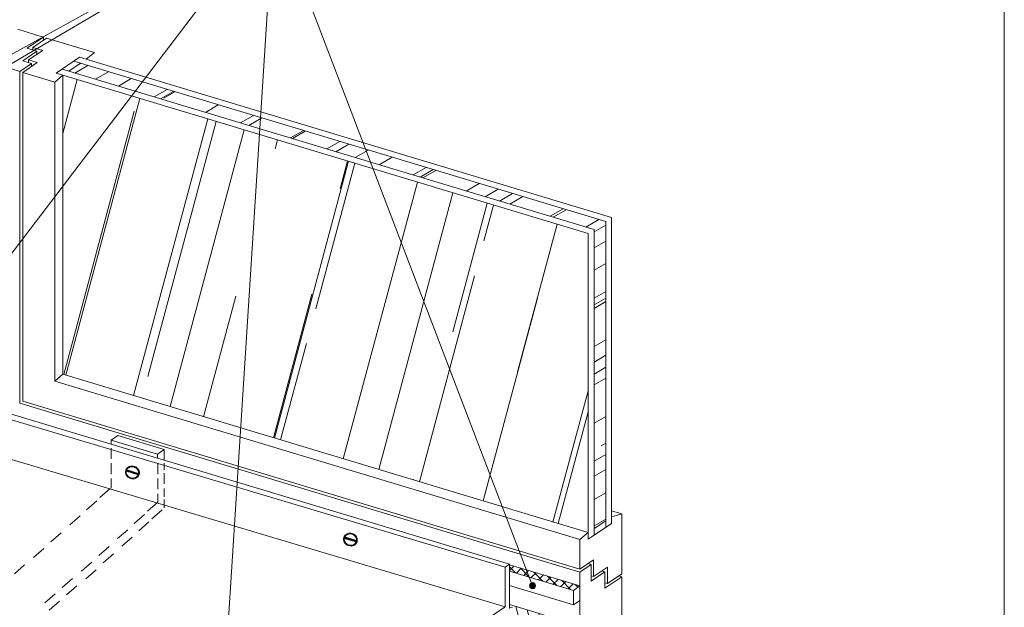
# Model space of a CAD drawing. Units: millimetres. Extents: x 2004 to 5903, y 1043 to 3639.
# Drawn here: x 5788 to 5903, y 2187 to 2255 of the extents above; entities that cross this region are included whole.
import ezdxf

# ---------------------------------------------------------------- set-up
doc = ezdxf.new("R2010")
doc.units = ezdxf.units.MM
doc.layers.add('Рамки', color=7, linetype='Continuous')

msp = doc.modelspace()

# ---------------------------------------------------------------- hatches: boundary and pattern name
at = {"lineweight": 9}
h = msp.add_hatch(dxfattribs=at)
h.set_pattern_fill('AR-RROOF', color=0, scale=0.2268, angle=30, style=0)
h.set_pattern_definition([(30, (5755.6873, 2037.891), (8.09529, 11.32572), [86.4108, -11.5214, 28.8036, -5.7607]), (30, (5760.8824, 2044.216), (-8.8198, 3.75492), [17.28216, -1.901, 34.5643, -4.32054]), (30, (5755.7335, 2043.5716), (24.012594, 18.320455), [46.08576, -8.065, 23.0429, -5.7607])])
h.paths.add_polyline_path([(5795.47, 2250.01), (5794.12, 2249.09), (5855.37, 2230.63), (5855.37, 2195.76), (5856.73, 2196.68), (5856.73, 2231.55)])
h = msp.add_hatch(dxfattribs=at)
h.set_pattern_fill('AR-SAND', color=0, scale=0.05, style=0)
h.set_pattern_definition([(37.5, (-9369.8773, 3422.3041), (-0.08000156, 2.44706619), [0, -1.9304, 0, -2.159, 0, -2.06375]), (7.5, (-9369.8773, 3422.304), (2.2476164, 3.5841255), [0, -1.0414, 0, -1.7399, 0, -0.66675]), (327.5, (-9371.4394, 3422.3041), (3.95496185, 0.00718592), [0, -0.635, 0, -2.286, 0, -2.9845]), (317.5, (-9371.4394, 3422.304), (3.8177823, 1.1146466), [0, -0.3175, 0, -1.4986, 0, -1.7145])])
edge = h.paths.add_edge_path()
edge.add_line((5763.09, 2168.51), (5761.63, 2159.05))
edge.add_spline(control_points=[(5761.63, 2159.05), (5764.83, 2158.96), (5770.96, 2157.57), (5775.18, 2160.29), (5778.04, 2164)], knot_values=[99.841391, 99.841391, 99.841391, 99.841391, 173.322196, 225.760403, 225.760403, 225.760403, 225.760403], degree=3, periodic=0)
edge.add_line((5778.04, 2164), (5763.09, 2168.51))
edge = h.paths.add_edge_path()
edge.add_line((5756.5, 2228.35), (5731.15, 2235.99))
edge.add_line((5731.15, 2235.99), (5731.15, 2159.57))
edge.add_line((5731.15, 2159.57), (5752.81, 2153.04))
edge.add_spline(control_points=[(5752.81, 2153.04), (5753.45, 2154.38), (5755.61, 2158.62), (5759.64, 2159.11), (5761.63, 2159.05)], knot_values=[0, 0, 0, 0, 54.227435, 99.841391, 99.841391, 99.841391, 99.841391], degree=3, periodic=0)
edge.add_line((5761.63, 2159.05), (5763.09, 2168.51))
edge.add_line((5763.09, 2168.51), (5744.82, 2174.02))
edge.add_line((5744.82, 2174.02), (5744.82, 2179.12))
edge.add_arc((5747.8, 2179.12), 2.98, 124.1835, 180, ccw=False)
edge.add_line((5746.13, 2181.58), (5746.56, 2181.88))
edge.add_line((5746.56, 2181.88), (5746.76, 2182.01))
edge.add_line((5746.76, 2182.01), (5751.9, 2180.47))
edge.add_line((5751.9, 2180.47), (5751.9, 2186.1))
edge.add_line((5751.9, 2186.1), (5751.91, 2186.1))
edge.add_line((5751.91, 2186.1), (5756.46, 2189.05))
edge.add_line((5756.46, 2189.05), (5756.5, 2228.35))
h.paths.add_polyline_path([(5741.6, 2193.71), (5741.25, 2192.92), (5740.78, 2193.06), (5737.53, 2190.86), (5737.43, 2190.97), (5740.6, 2193.12), (5740.04, 2193.29), (5741.6, 2193.71), (5740.02, 2194.18), (5740.15, 2194.3), (5743.31, 2193.35), (5743.17, 2193.23)], flags=16)
h.paths.add_polyline_path([(5756.46, 2189.05), (5787.42, 2209.1), (5787.42, 2249.35), (5756.5, 2228.35)])
edge = h.paths.add_edge_path()
edge.add_spline(control_points=[(5818.08, 2162.34), (5815.83, 2160.85), (5810.98, 2157.57), (5807.29, 2149.55), (5799.33, 2147.1), (5792.78, 2146.27), (5789.75, 2143.41), (5788.54, 2142.27)], knot_values=[0, 0, 0, 0, 8.015893, 17.423901, 24.45582, 31.831743, 36.695351, 36.695351, 36.695351, 36.695351], degree=3, periodic=0)
edge.add_line((5788.54, 2142.27), (5823.04, 2131.87))
edge.add_line((5823.04, 2131.87), (5823.04, 2160.82))
edge.add_line((5823.04, 2160.82), (5818.08, 2162.34))
h.paths.add_polyline_path([(5736.78, 2226.46), (5735.84, 2223.32), (5738.71, 2222.47), (5739.65, 2225.6)], flags=24)
h.paths.add_polyline_path([(5739.65, 2225.92), (5750.9, 2222.56), (5749.79, 2218.87), (5738.54, 2222.23)], flags=24)
h.paths.add_polyline_path([(5735.58, 2196.09), (5738.24, 2196.09), (5738.24, 2192.03), (5735.58, 2192.03)], flags=24)
h = msp.add_hatch(dxfattribs=at)
h.set_pattern_fill('AR-RROOF', color=0, scale=0.5, angle=75, style=0)
h.set_pattern_definition([(75, (-8474.413, 3136.365), (-5.035854, 30.27497), [190.5, -25.4, 63.5, -12.7]), (75, (-8476.174, 3154.324), (-19.602455, -7.895546), [38.1, -4.191, 76.2, -9.525]), (75, (-8483.196, 3145.292), (8.873347, 65.992033), [101.6, -17.78, 50.8, -12.7])])
h.paths.add_polyline_path([(5825.9, 2238.84), (5793.43, 2248.62), (5793.43, 2213.75), (5819.21, 2205.98)])
h.paths.add_polyline_path([(5819.21, 2205.98), (5846, 2197.91), (5836.61, 2235.61), (5825.9, 2238.84)])
h.paths.add_polyline_path([(5846, 2197.91), (5854.68, 2195.29), (5854.68, 2230.16), (5836.61, 2235.61)])
h = msp.add_hatch(color=0, dxfattribs=at)
edge = h.paths.add_edge_path()
edge.add_spline(control_points=[(5800.89, 2202.62), (5800.87, 2202.59), (5800.86, 2202.57), (5800.85, 2202.54), (5800.84, 2202.51), (5800.84, 2202.48), (5800.83, 2202.45)], knot_values=[6.139599, 6.139599, 6.139599, 6.139599, 6.283185, 6.283185, 6.283185, 6.41955, 6.41955, 6.41955, 6.41955], degree=3, periodic=0)
edge.add_line((5800.83, 2202.45), (5802.21, 2202.03))
edge.add_spline(control_points=[(5802.21, 2202.03), (5802.22, 2202.06), (5802.24, 2202.09), (5802.25, 2202.15), (5802.26, 2202.17), (5802.26, 2202.2)], knot_values=[3.058816, 3.058816, 3.058816, 3.058816, 3.211687, 3.211687, 3.338763, 3.338763, 3.338763, 3.338763], degree=3, periodic=0)
edge.add_line((5802.26, 2202.2), (5800.89, 2202.62))
h = msp.add_hatch(color=0, dxfattribs=at)
edge = h.paths.add_edge_path()
edge.add_spline(control_points=[(5826.31, 2194.79), (5826.3, 2194.76), (5826.29, 2194.74), (5826.28, 2194.71), (5826.27, 2194.68), (5826.26, 2194.65), (5826.25, 2194.62)], knot_values=[6.139599, 6.139599, 6.139599, 6.139599, 6.283185, 6.283185, 6.283185, 6.41955, 6.41955, 6.41955, 6.41955], degree=3, periodic=0)
edge.add_line((5826.25, 2194.62), (5827.63, 2194.2))
edge.add_spline(control_points=[(5827.63, 2194.2), (5827.65, 2194.23), (5827.66, 2194.26), (5827.67, 2194.32), (5827.68, 2194.34), (5827.68, 2194.37)], knot_values=[3.058816, 3.058816, 3.058816, 3.058816, 3.211687, 3.211687, 3.338763, 3.338763, 3.338763, 3.338763], degree=3, periodic=0)
edge.add_line((5827.68, 2194.37), (5826.31, 2194.79))
h = msp.add_hatch(dxfattribs=at)
h.set_pattern_fill('ANSI37', color=0, scale=0.25)
h.set_pattern_definition([(45, (3668.5628, 5569.3459), (-0.561266, 0.561266), []), (135, (3668.5628, 5569.3459), (-0.561266, -0.561266), [])])
edge = h.paths.add_edge_path()
edge.add_line((5811.76, 2170.08), (5811.73, 2169.5))
edge.add_arc((5811.7, 2169.15), 0.347, 0, 86.3397, ccw=False)
edge.add_arc((5811.7, 2169.15), 0.347, -180, 0, ccw=False)
edge.add_arc((5811.7, 2169.15), 0.347, 86.3397, 180, ccw=False)
edge.add_line((5811.73, 2169.5), (5811.76, 2170.08))
edge.add_line((5811.76, 2170.08), (5805.84, 2171.93))
edge.add_spline(control_points=[(5805.84, 2171.93), (5805.63, 2171.81), (5805.41, 2171.71), (5804.94, 2171.48), (5804.67, 2171.37), (5804.14, 2171.16), (5803.88, 2171.07), (5803.53, 2170.95), (5803.45, 2170.93), (5803.37, 2170.91)], knot_values=[158.57832, 158.57832, 158.57832, 158.57832, 164.159532, 164.159532, 170.798305, 170.798305, 177.437079, 177.437079, 179.356994, 179.356994, 179.356994, 179.356994], degree=3, periodic=0)
edge.add_line((5803.37, 2170.91), (5825.16, 2164.13))
edge.add_line((5825.16, 2164.13), (5826.97, 2165.36))
edge.add_line((5826.97, 2165.36), (5811.76, 2170.08))
h.paths.add_polyline_path([(5847.49, 2190.95), (5847.81, 2190.11), (5852.96, 2188.56), (5853.73, 2189.08)])
h.paths.add_polyline_path([(5847.49, 2190.95), (5845.5, 2191.55), (5845.5, 2190.81), (5847.81, 2190.11)])
msp.add_hatch(color=0, dxfattribs=at).paths.add_polyline_path([(5848.55, 2189.1, 1), (5847.85, 2189.1, 1)])
h = msp.add_hatch(dxfattribs=at)
h.set_pattern_fill('EARTH', color=0, scale=0.5, angle=15, style=0)
h.set_pattern_definition([(15, (-5781.6703, 4534.8313), (2.245064, 3.888565), [3.175, -3.175]), (15, (-5781.9784, 4535.9814), (2.245064, 3.888565), [3.175, -3.175]), (15, (-5782.2866, 4537.1314), (2.245064, 3.888565), [3.175, -3.175]), (105, (-5782.006, 4537.6175), (-3.888565, 2.245064), [3.175, -3.175]), (105, (-5780.856, 4537.9257), (-3.888565, 2.245064), [3.175, -3.175]), (105, (-5779.706, 4538.2338), (-3.888565, 2.245064), [3.175, -3.175])])
edge = h.paths.add_edge_path()
edge.add_spline(control_points=[(5761.63, 2159.05), (5759.99, 2159.1), (5758.45, 2158.95), (5757.14, 2158.34)], knot_values=[62.170369, 62.170369, 62.170369, 62.170369, 99.841391, 99.841391, 99.841391, 99.841391], degree=3, periodic=0)
edge.add_spline(control_points=[(5757.14, 2158.34), (5755.77, 2157.08), (5754.81, 2155.19), (5754.25, 2154.03)], knot_values=[0, 0, 0, 0, 47.09685, 47.09685, 47.09685, 47.09685], degree=3, periodic=0)
edge.add_line((5754.25, 2154.03), (5760.57, 2152.12))
edge.add_line((5760.57, 2152.12), (5761.63, 2159.05))
edge = h.paths.add_edge_path()
edge.add_spline(control_points=[(5775.13, 2147.73), (5776.5, 2149.67), (5781.04, 2153.33), (5792.65, 2151.28), (5800.9, 2157.63), (5803.41, 2161.04), (5803.68, 2161.41)], knot_values=[14.979588, 14.979588, 14.979588, 14.979588, 54.227435, 173.322196, 264.520969, 275.694166, 275.694166, 275.694166, 275.694166], degree=3, periodic=0)
edge.add_line((5803.68, 2161.41), (5803.07, 2161.6))
edge.add_arc((5803.3, 2162.76), 1.17, 246.7944, 258.6705, ccw=False)
edge.add_line((5802.84, 2161.68), (5801.18, 2162.19))
edge.add_arc((5801.41, 2163.34), 1.17, 246.7944, 258.6705, ccw=False)
edge.add_line((5800.95, 2162.26), (5799.3, 2162.78))
edge.add_arc((5799.53, 2163.93), 1.17, 246.7944, 258.6705, ccw=False)
edge.add_line((5799.06, 2162.85), (5797.41, 2163.36))
edge.add_arc((5797.64, 2164.51), 1.17, 246.7944, 258.6705, ccw=False)
edge.add_line((5797.18, 2163.43), (5795.52, 2163.95))
edge.add_arc((5795.75, 2165.1), 1.17, 246.7944, 258.6705, ccw=False)
edge.add_line((5795.29, 2164.02), (5793.64, 2164.54))
edge.add_arc((5793.87, 2165.69), 1.17, 246.7944, 258.6705, ccw=False)
edge.add_line((5793.4, 2164.61), (5791.75, 2165.12))
edge.add_arc((5791.98, 2166.27), 1.17, 246.7944, 258.6705, ccw=False)
edge.add_line((5791.52, 2165.19), (5789.86, 2165.71))
edge.add_arc((5790.09, 2166.86), 1.17, 246.7944, 258.6705, ccw=False)
edge.add_line((5789.63, 2165.78), (5787.97, 2166.3))
edge.add_arc((5788.21, 2167.45), 1.17, 246.7944, 258.6705, ccw=False)
edge.add_line((5787.74, 2166.37), (5786.57, 2166.73))
edge.add_arc((5788.82, 2166.58), 2.26, 176.0465, 177.5406)
edge.add_line((5786.57, 2166.67), (5786.57, 2161.92))
edge.add_line((5786.57, 2161.92), (5786.05, 2161.59))
edge.add_line((5786.05, 2161.59), (5778.57, 2163.84))
edge.add_spline(control_points=[(5778.57, 2163.84), (5777.08, 2162.05), (5775.89, 2161.02), (5774.75, 2160.41)], knot_values=[190.261063, 190.261063, 190.261063, 190.261063, 219.953114, 219.953114, 219.953114, 219.953114], degree=3, periodic=0)
edge.add_spline(control_points=[(5774.75, 2160.41), (5773.55, 2159.42), (5769.82, 2157.83), (5764.83, 2158.96), (5761.63, 2159.05)], knot_values=[99.841391, 99.841391, 99.841391, 99.841391, 128.913395, 202.3942, 202.3942, 202.3942, 202.3942], degree=3, periodic=0)
edge.add_line((5761.63, 2159.05), (5760.57, 2152.12))
edge.add_line((5760.57, 2152.12), (5775.13, 2147.73))
edge = h.paths.add_edge_path()
edge.add_line((5853.73, 2184.42), (5845.5, 2186.9))
edge.add_line((5845.5, 2186.9), (5845.5, 2186.43))
edge.add_line((5845.5, 2186.43), (5841.41, 2183.65))
edge.add_spline(control_points=[(5841.41, 2183.65), (5840.18, 2183.95), (5838.92, 2184.18), (5835.86, 2184.67), (5834.04, 2184.87), (5830.47, 2185.05), (5828.72, 2185.02), (5825.32, 2184.64), (5823.68, 2184.29), (5821.43, 2183.5), (5820.76, 2183.22), (5819.78, 2182.74), (5819.46, 2182.57), (5818.82, 2182.2), (5818.51, 2182.01), (5817.76, 2181.52), (5817.34, 2181.21), (5815.78, 2180.03), (5814.67, 2179.05), (5813.55, 2178.02), (5813.52, 2178), (5813.5, 2177.98)], knot_values=[253.320156, 253.320156, 253.320156, 253.320156, 281.085582, 281.085582, 321.416694, 321.416694, 361.747806, 361.747806, 402.078918, 402.078918, 419.865828, 419.865828, 428.759283, 428.759283, 437.652738, 437.652738, 449.993742, 449.993742, 483.455108, 483.455108, 484.111012, 484.111012, 484.111012, 484.111012], degree=3, periodic=0)
edge.add_line((5813.5, 2177.98), (5811.89, 2170.05))
edge.add_line((5811.89, 2170.05), (5826.97, 2165.36))
edge.add_line((5826.97, 2165.36), (5826.97, 2163.77))
edge.add_line((5826.97, 2163.77), (5853.73, 2184.42))
edge = h.paths.add_edge_path()
edge.add_spline(control_points=[(5799.85, 2170.24), (5799.77, 2170.23), (5799.68, 2170.23), (5798.33, 2170.09), (5797.04, 2170.03), (5795.71, 2169.94), (5795.7, 2169.94), (5795.69, 2169.94)], knot_values=[100.333475, 100.333475, 100.333475, 100.333475, 102.300838, 102.300838, 130.865722, 130.865722, 131.050387, 131.050387, 131.050387, 131.050387], degree=3, periodic=0)
edge.add_line((5795.69, 2169.94), (5823.69, 2161.24))
edge.add_line((5823.69, 2161.24), (5825.16, 2162.38))
edge.add_line((5825.16, 2162.38), (5799.85, 2170.24))
edge = h.paths.add_edge_path()
edge.add_spline(control_points=[(5813.5, 2177.98), (5812.42, 2177), (5811.34, 2175.99), (5809.1, 2174.07), (5807.94, 2173.17), (5806.42, 2172.24), (5806.13, 2172.08), (5805.84, 2171.93)], knot_values=[179.356994, 179.356994, 179.356994, 179.356994, 212.162455, 212.162455, 245.623821, 245.623821, 253.320156, 253.320156, 253.320156, 253.320156], degree=3, periodic=0)
edge.add_line((5805.84, 2171.93), (5811.89, 2170.05))
edge.add_line((5811.89, 2170.05), (5813.5, 2177.98))

# ---------------------------------------------------------------- linework, layer by layer
at = {"color": 0, "lineweight": 13}
for p, q in [((5759.98, 2191.82), (5818.03, 2268)), ((5785.06, 2249.74), (5818.03, 2268)), ((5818.03, 2268), (5811.7, 2169.15)), ((5848.2, 2189.1), (5818.03, 2268)), ((5788.16, 2253.98), (5790.13, 2253.38)), ((5791.16, 2253.07), (5789.24, 2251.76)), ((5791.53, 2252.96), (5789.92, 2251.87)), ((5790.13, 2253.38), (5791.16, 2253.07)), ((5791.16, 2253.07), (5791.16, 2252.71)), ((5791.53, 2252.96), (5797.12, 2251.28)), ((5789.24, 2251.76), (5790.39, 2251.42)), ((5789.92, 2251.87), (5791.08, 2251.52)), ((5789.92, 2251.87), (5789.92, 2251.56)), ((5790.39, 2251.42), (5788.75, 2250.3)), ((5791.08, 2251.52), (5789.43, 2250.4)), ((5790.39, 2251.42), (5790.39, 2251.06)), ((5795.38, 2250.72), (5792.65, 2248.86)), ((5795.38, 2250.72), (5857.42, 2232.02)), ((5796.16, 2250.48), (5797.12, 2251.28)), ((5789.77, 2249.99), (5788.4, 2249.06)), ((5788.75, 2250.3), (5789.77, 2249.99)), ((5790.45, 2250.09), (5788.77, 2248.95)), ((5789.43, 2250.4), (5790.45, 2250.09)), ((5789.43, 2250.4), (5789.43, 2250.09)), ((5789.77, 2249.99), (5789.77, 2249.63)), ((5794.12, 2249.09), (5795.47, 2250.01)), ((5794.69, 2250.25), (5856.73, 2231.55)), ((5787.42, 2249.35), (5788.4, 2249.06)), ((5788.4, 2249.06), (5788.4, 2210.39)), ((5788.77, 2248.95), (5788.77, 2210.63)), ((5788.77, 2248.95), (5792.48, 2247.83)), ((5792.48, 2247.83), (5793.43, 2248.62)), ((5792.65, 2248.86), (5854.68, 2230.16)), ((5793.34, 2249.33), (5855.37, 2230.63)), ((5793.43, 2213.75), (5793.43, 2248.62)), ((5792.48, 2212.96), (5792.48, 2247.83)), ((5856.73, 2231.55), (5856.73, 2195.9)), ((5857.42, 2232.02), (5857.42, 2197.15)), ((5854.68, 2230.16), (5854.68, 2195.29)), ((5855.37, 2230.63), (5855.37, 2194.98)), ((5792.48, 2212.96), (5793.43, 2213.75)), ((5792.48, 2212.96), (5853.73, 2194.5)), ((5793.43, 2213.75), (5854.68, 2195.29)), ((5788.4, 2210.39), (5853.73, 2190.7)), ((5788.77, 2210.63), (5853.73, 2191.04)), ((5787.42, 2209.1), (5845.5, 2191.6)), ((5787.42, 2208.44), (5845, 2191.25)), ((5799.07, 2206.08), (5799.83, 2206.61)), ((5799.07, 2205.6), (5799.07, 2206.08)), ((5799.07, 2206.08), (5804.48, 2204.45)), ((5799.83, 2206.61), (5805.25, 2204.97)), ((5799.06, 2205.14), (5799.06, 2203.89)), ((5804.48, 2204.45), (5805.25, 2204.97)), ((5805.25, 2204.97), (5805.25, 2203.73)), ((5804.48, 2203.97), (5804.48, 2204.45)), ((5799.06, 2203.37), (5799.06, 2202.11)), ((5800.83, 2202.45), (5802.21, 2202.03)), ((5800.89, 2202.62), (5802.26, 2202.2)), ((5804.5, 2203.37), (5804.5, 2202.11)), ((5805.24, 2203.38), (5805.24, 2202.59)), ((5799.06, 2201.59), (5799.06, 2200.47)), ((5804.5, 2201.59), (5804.5, 2200.34)), ((5805.25, 2202.22), (5805.25, 2200.97)), ((5798.93, 2200.43), (5797.73, 2199.38)), ((5805.25, 2200.45), (5805.25, 2199.46)), ((5797.39, 2199.01), (5796.19, 2197.96)), ((5804.5, 2199.81), (5804.5, 2198.83)), ((5805.25, 2199.16), (5805.25, 2198.17)), ((5804.5, 2198.83), (5803.31, 2197.78)), ((5805.01, 2197.95), (5803.81, 2196.91)), ((5857.42, 2197.85), (5858.61, 2197.5)), ((5795.43, 2197.23), (5794.23, 2196.19)), ((5802.96, 2197.41), (5801.76, 2196.36)), ((5856.73, 2196.68), (5855.37, 2195.76)), ((5857.42, 2197.15), (5858.61, 2197.5)), ((5857.42, 2197.15), (5857.42, 2196.37)), ((5858.61, 2197.5), (5858.61, 2190.5)), ((5801, 2195.63), (5799.81, 2194.59)), ((5803.47, 2196.53), (5802.27, 2195.49)), ((5854.68, 2194.51), (5857.42, 2196.37)), ((5793.23, 2195.27), (5792.04, 2194.23)), ((5801.51, 2194.75), (5800.31, 2193.71)), ((5826.25, 2194.62), (5827.63, 2194.2)), ((5826.31, 2194.79), (5827.68, 2194.37)), ((5853.73, 2194.5), (5854.68, 2195.29)), ((5853.73, 2191.04), (5853.73, 2194.5)), ((5854.68, 2195.29), (5854.68, 2194.51)), ((5791.22, 2193.44), (5790.02, 2192.39)), ((5798.81, 2193.67), (5797.61, 2192.63)), ((5799.32, 2192.8), (5798.12, 2191.76)), ((5855.32, 2192.12), (5853.73, 2191.04)), ((5855.32, 2192.12), (5855.32, 2190.17)), ((5788.96, 2191.54), (5787.77, 2190.5)), ((5796.79, 2191.84), (5795.6, 2190.79)), ((5797.3, 2190.96), (5796.1, 2189.92)), ((5845.5, 2191.6), (5845, 2191.25)), ((5845, 2186.63), (5845, 2191.25)), ((5845.5, 2191.6), (5845.5, 2186.43)), ((5845.5, 2191.55), (5853.73, 2189.08)), ((5855.04, 2191.59), (5853.73, 2190.7)), ((5854.69, 2191.69), (5855.04, 2191.59)), ((5855.04, 2191.59), (5855.04, 2189.64)), ((5856.94, 2191.27), (5855.32, 2190.17)), ((5856.94, 2191.27), (5856.94, 2189.37)), ((5794.54, 2189.94), (5793.34, 2188.9)), ((5845.5, 2190.81), (5852.96, 2188.56)), ((5853.73, 2189.67), (5853.73, 2190.7)), ((5856.65, 2190.73), (5855.04, 2189.64)), ((5855.04, 2190.26), (5855.32, 2190.17)), ((5856.3, 2190.84), (5856.65, 2190.73)), ((5856.65, 2190.73), (5856.65, 2188.83)), ((5858.61, 2190.15), (5856.65, 2188.83)), ((5858.61, 2190.5), (5856.94, 2189.37)), ((5858.26, 2190.26), (5858.61, 2190.15)), ((5858.61, 2190.15), (5858.61, 2184.95)), ((5795.05, 2189.07), (5793.85, 2188.02)), ((5845.5, 2189.12), (5852.96, 2186.87)), ((5853.73, 2189.08), (5852.96, 2188.56)), ((5853.73, 2189.67), (5853.73, 2184.42)), ((5856.65, 2189.45), (5856.94, 2189.37)), ((5792.52, 2188.17), (5791.33, 2187.12)), ((5852.96, 2188.56), (5852.96, 2186.87)), ((5793.03, 2187.29), (5791.83, 2186.25)), ((5845, 2186.63), (5841.41, 2184.19)), ((5845.5, 2186.9), (5853.73, 2184.42)), ((5853.73, 2187.39), (5852.96, 2186.87))]:
    msp.add_line(p, q, dxfattribs=at)
at = {"lineweight": 13}
for p, q in [((5818.03, 2268), (5786.73, 2249.56)), ((5787.42, 2203.82), (5845, 2186.63))]:
    msp.add_line(p, q, dxfattribs=at)
at = {"color": 0, "lineweight": 13}
msp.add_circle((5848.2, 2189.1), 0.347, dxfattribs=at)
for centre in [(5801.54, 2202.31), (5826.96, 2194.48)]:
    msp.add_ellipse(centre, major_axis=(-0.775, 0.259), ratio=0.910909, dxfattribs=at)
for points in [[(5800.85, 2202.54), (5800.82, 2202.45), (5800.81, 2202.35), (5800.85, 2202.1), (5800.93, 2201.96), (5801.18, 2201.73), (5801.35, 2201.66), (5801.68, 2201.63), (5801.85, 2201.67), (5802.11, 2201.85), (5802.21, 2201.97), (5802.28, 2202.26), (5802.26, 2202.42), (5802.11, 2202.71), (5801.98, 2202.83), (5801.67, 2202.97), (5801.49, 2202.99), (5801.17, 2202.92), (5801.03, 2202.83), (5800.9, 2202.66), (5800.87, 2202.6), (5800.85, 2202.54)], [(5826.28, 2194.71), (5826.25, 2194.62), (5826.24, 2194.52), (5826.28, 2194.27), (5826.36, 2194.13), (5826.61, 2193.91), (5826.77, 2193.83), (5827.11, 2193.8), (5827.28, 2193.84), (5827.54, 2194.02), (5827.63, 2194.15), (5827.7, 2194.43), (5827.68, 2194.59), (5827.53, 2194.88), (5827.4, 2195), (5827.1, 2195.14), (5826.92, 2195.16), (5826.6, 2195.09), (5826.46, 2195), (5826.33, 2194.83), (5826.3, 2194.77), (5826.28, 2194.71)]]:
    msp.add_open_spline(points, degree=3, knots=[0, 0, 0, 0, 0.438258, 0.438258, 1.131615, 1.131615, 1.824973, 1.824973, 2.51833, 2.51833, 3.211687, 3.211687, 3.905045, 3.905045, 4.598402, 4.598402, 5.291759, 5.291759, 5.985117, 5.985117, 6.283185, 6.283185, 6.283185, 6.283185], dxfattribs=at)
at = {"layer": 'Рамки', "color": 0, "lineweight": 13}
msp.add_line((5903.22, 2319.61), (5903.22, 2023.61), dxfattribs=at)

doc.saveas('drawing.dxf')
